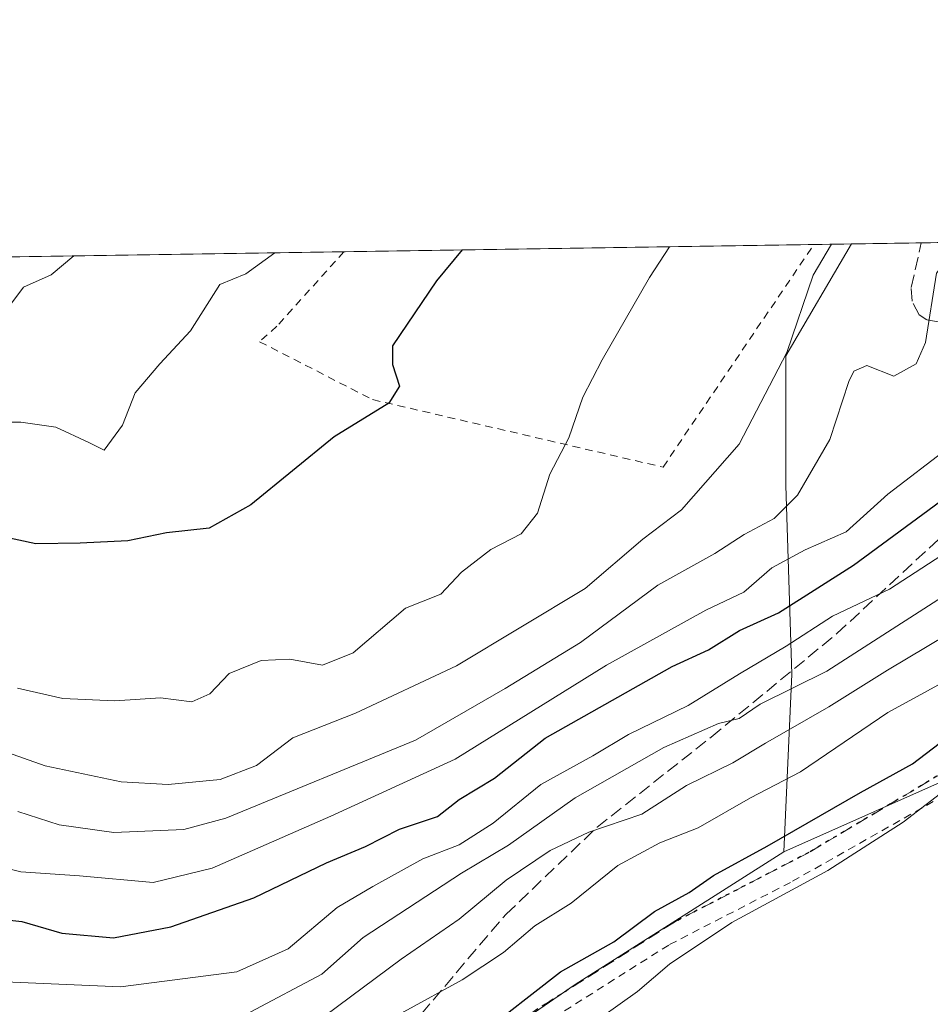
# Model space of a CAD drawing. Units: metres. Extents: x 603232 to 606653, y 4782425 to 4784790.
# Drawn here: x 604644 to 604761, y 4784664 to 4784790 of the extents above; entities that cross this region are included whole.
import ezdxf

# ---------------------------------------------------------------- set-up
doc = ezdxf.new("R2010")
doc.units = ezdxf.units.M
doc.header["$MEASUREMENT"] = 0
for name, pattern in [('DGN Style 2', [1.6480167562047852, 0.988810053722871, -0.6592067024819142]), ('DGN Style 3', [2.307223458686699, 1.648016756204785, -0.6592067024819142]), ('DGN Style 5', [1.1536117293433497, 0.4944050268614355, -0.6592067024819142])]:
    doc.linetypes.add(name, pattern=pattern)
for name, color, linetype, lineweight in [('Alambrada', 7, 'DGN Style 2', 0), ('Arbolado forestal CxS', 92, 'Continuous', 0), ('Comarca CxS', 21, 'Continuous', 0), ('Comunidad Autónoma CxS', 142, 'Continuous', 0), ('Curva de nivel maestra', 30, 'Continuous', 30), ('Curva de nivel normal', 30, 'Continuous', 0), ('Municipio CxS', 4, 'Continuous', 0), ('Pastizal CxS', 92, 'Continuous', 0), ('Prado CxS', 92, 'Continuous', 0), ('Provincia CxS', 1, 'Continuous', 0), ('Ruta', 7, 'DGN Style 5', 30), ('Senda', 7, 'DGN Style 3', 0)]:
    doc.layers.add(name, color=color, linetype=linetype, lineweight=lineweight)

# ---------------------------------------------------------------- blocks, each defined once
blk = doc.blocks.new('*U17')
at = {"layer": 'Prado CxS', "color": 92, "linetype": 'Continuous', "lineweight": 0}
blk.add_polyline3d([(604760.3701, 4784644.5001, 114.8448000000062), (604744.8201000001, 4784637.6501, 115.1545000000042), (604743.0530000003, 4784636.7915, 115.2725000000064), (604742.9013, 4784636.875700001, 115.318299999999), (604737.3510999996, 4784639.958100001, 116.161500000002), (604720.3214999996, 4784636.3103, 117.3423000000039), (604694.7084999997, 4784623.3005, 118.4336999999941), (604688.2680000003, 4784639.689900001, 123.2804999999935), (604695.5658, 4784653.0691, 125.9217000000062), (604715.0268999999, 4784666.446699999, 125.4964999999938), (604741.7865000004, 4784683.474500001, 125.2124999999942), (604774.6281000003, 4784698.0691, 119.6043999999965), (604784.3583000004, 4784710.231899999, 120.9723999999987), (604812.3339000001, 4784735.773499999, 119.8464999999997), (604835.7461999999, 4784762.858300001, 117.0158999999985), (604854.4281000001, 4784763.146500001, 113.4904999999999), (604852.7395000001, 4784758.8597, 113.7884999999951), (604848.8970999997, 4784726.822899999, 113.9125000000058), (604842.7456999999, 4784682.258500001, 114.3941999999952), (604823.2417000001, 4784661.671900001, 114.2502999999997), (604820.6401000004, 4784660.630100001, 114.172900000005), (604798.4501, 4784654.7601, 114.0960999999952), (604777.5601000005, 4784649.920100001, 114.6870999999956), (604765.0900999998, 4784646.370100001, 114.9024000000063)], close=True, dxfattribs=at)

msp = doc.modelspace()

# ---------------------------------------------------------------- linework, layer by layer
at = {"layer": 'Alambrada', "color": 7, "linetype": 'DGN Style 2', "lineweight": 0}
for points in [[(604685.3365000002, 4784760.5383, 181.8690000000061), (604676.7301000003, 4784750.970100001, 185.1392999999953), (604674.5100999996, 4784748.9801, 184.6543999999994), (604689.0100999996, 4784741.550100001, 180.0334000000003), (604726.3000999996, 4784732.880100001, 176.6152000000002), (604745.6693000002, 4784761.468900001, 172.3579999999929)], [(604760.9801000003, 4784689.9301, 131.9441999999981), (604742.6700999998, 4784679.5601, 131.7936999999947), (604727.0301000001, 4784671.520099999, 130.0601000000024), (604706.7600999996, 4784658.710100001, 132.1815000000061), (604701.2801000001, 4784653.090100001, 132.1117999999988), (604696.2301000003, 4784646.9301, 131.0847999999969), (604690.1901000004, 4784639.630100001, 131.0874999999942), (604686.5100999996, 4784635.690099999, 136.8450000000012), (604686.4801000003, 4784634.2401, 137.4021000000066), (604688.3701, 4784630.6501, 135.3148999999976), (604692.7901, 4784625.090100001, 126.8521000000037), (604695.1901000004, 4784623.350099999, 126.1224999999977), (604698.4801000003, 4784622.690099999, 124.8920000000071), (604702.4101, 4784623.1801, 123.9320000000007), (604710.4600999998, 4784626.800100001, 120.8776999999973), (604727.2901, 4784635.050100001, 118.0736000000034), (604747.6001000004, 4784643.4301, 120.7361999999994), (604761.3701, 4784648.720100001, 116.4787999999971)]]:
    msp.add_polyline3d(points, dxfattribs=at)
at = {"layer": 'Arbolado forestal CxS', "color": 92, "linetype": 'Continuous', "lineweight": 0, "extrusion": (0.5146391338885512, 0.007937901834013494, 0.8573701368632544), "elevation": 349352.9494804195, "flags": 128}
msp.add_lwpolyline([(4774865.793600548, -581624.9125710324), (4774865.793600548, -581704.86608213)], dxfattribs=at)
at = {"layer": 'Arbolado forestal CxS', "color": 92, "linetype": 'Continuous', "lineweight": 0, "extrusion": (0.2783006602397679, 0.004292611186063572, 0.9604844173641311), "elevation": 188999.906175921, "flags": 128}
msp.add_lwpolyline([(4774865.687600065, -651615.6364628932), (4774865.687600065, -651624.9457898173)], dxfattribs=at)
at = {"layer": 'Arbolado forestal CxS', "color": 92, "linetype": 'Continuous', "lineweight": 0}
for points in [[(604835.7462999999, 4784762.8585, 117.0158999999985), (604812.3339000001, 4784735.773499999, 119.8464999999997), (604784.3583000004, 4784710.231899999, 120.9723999999987), (604774.6281000003, 4784698.0691, 119.6043999999965), (604741.7865000004, 4784683.474500001, 125.2124999999942)], [(604750.5111999996, 4784761.5437, 164.8322000000044), (604742.0656000003, 4784747.184900001, 165.8803999999946), (604742.0664999997, 4784730.513699999, 160.3592999999964), (604742.8481000002, 4784706.278899999, 142.877800000002), (604741.7865000004, 4784683.474500001, 125.2124999999942)]]:
    msp.add_polyline3d(points, dxfattribs=at)
msp.add_polyline3d([(604741.7865000004, 4784683.474500001, 125.2124999999942), (604742.8481000002, 4784706.278899999, 142.877800000002), (604742.0664999997, 4784730.513699999, 160.3592999999964), (604742.0656000003, 4784747.184900001, 165.8803999999946), (604750.5110999999, 4784761.543600001, 164.8322000000044), (604835.7461999999, 4784762.858300001, 117.0158999999985), (604812.3339000001, 4784735.773499999, 119.8464999999997), (604784.3583000004, 4784710.231899999, 120.9723999999987), (604774.6281000003, 4784698.0691, 119.6043999999965)], close=True, dxfattribs=at)
at = {"layer": 'Comarca CxS', "color": 21, "linetype": 'Continuous', "lineweight": 0, "flags": 128}
msp.add_lwpolyline([(605063.3589268695, 4782452.250071552), (603267.2800007953, 4782424.559982141), (603231.9700007939, 4784738.11998212), (604845.1864999996, 4784763.004100001), (604899.9359651944, 4784763.848497658), (605054.9319935564, 4784766.239295403), (606616.7200008208, 4784790.329982118), (606634.1953320337, 4783680.823888927), (606653.160000821, 4782476.759982139)], close=True, dxfattribs=at)
at = {"layer": 'Comunidad Autónoma CxS', "color": 142, "linetype": 'Continuous', "lineweight": 0, "flags": 128}
msp.add_lwpolyline([(605063.3589268695, 4782452.250071552), (603267.2800007953, 4782424.559982141), (603231.9700007939, 4784738.11998212), (604845.1864999996, 4784763.004100001), (604899.9359651944, 4784763.848497658), (605054.9319935564, 4784766.239295403), (606616.7200008208, 4784790.329982118), (606634.1953320337, 4783680.823888927), (606653.160000821, 4782476.759982139)], close=True, dxfattribs=at)
at = {"layer": 'Curva de nivel maestra', "color": 30, "linetype": 'Continuous', "lineweight": 30, "flags": 128}
for points, elevation in [([(604700.5195000004, 4784760.772500001), (604697.2400000002, 4784756.780099999), (604691.5800000001, 4784748.450099999), (604691.5800000001, 4784746.0701), (604692.4800000006, 4784743.280099999), (604691.0899999999, 4784741.0801), (604684.0800000001, 4784736.780099999), (604673.3899999997, 4784728.040100001), (604668.0599999996, 4784725.030099999), (604662.5499999998, 4784724.440099999), (604657.6200000001, 4784723.4101), (604651.4800000006, 4784723.110099999), (604645.7800000003, 4784723.040100001), (604632.4600000001, 4784725.880100001)], 175), ([(604638.25, 4784675.1801), (604643.9800000006, 4784674.550100001), (604649.1200000001, 4784673.050100001), (604655.75, 4784672.4301), (604663.0999999996, 4784673.840100001), (604673.79, 4784677.5801), (604683.1200000001, 4784682.090100001), (604688.1200000001, 4784684.1801), (604692.4500000002, 4784686.390100001), (604697.3600000005, 4784688.020099999), (604700.1500000004, 4784690.210100001), (604704.6699999999, 4784692.960100001), (604711.1900000004, 4784698.0701), (604727.4500000002, 4784707.2601), (604732.1200000001, 4784709.4101), (604736.1200000001, 4784711.920100001), (604741.1200000001, 4784714.190099999), (604750.7599999999, 4784720.300100001), (604763.3600000005, 4784729.5801)], 150), ([(604642.5, 4784639.0101), (604655.3899999997, 4784639.2301), (604663.7599999999, 4784640.290100001), (604667.6500000004, 4784640.020099999), (604669.4600000001, 4784638.630100001), (604671.8600000005, 4784638.630100001), (604677.1600000003, 4784639.950099999), (604680.1399999997, 4784640.5701), (604682.9699999997, 4784642.420100001), (604687.8499999996, 4784645.190099999), (604693.1900000004, 4784649.770099999), (604702.4699999997, 4784659.780099999), (604713.1200000001, 4784668.090100001), (604719.9699999997, 4784671.920100001), (604725.1900000004, 4784675.8201), (604729.6399999997, 4784678.2601), (604732.79, 4784680.440099999), (604739.6699999999, 4784684.210100001), (604751.6399999997, 4784691.090100001), (604758.3200000003, 4784694.780099999), (604764.4400000004, 4784699.440099999)], 125)]:
    msp.add_lwpolyline(points, dxfattribs=dict(at, elevation=elevation))
at = {"layer": 'Curva de nivel normal', "color": 30, "linetype": 'Continuous', "lineweight": 0, "flags": 128}
for points, elevation in [([(604636.6399999997, 4784682.699999999), (604643.8600000005, 4784680.92), (604651.3799999999, 4784680.390000001), (604660.8399999999, 4784679.539999999), (604668.4100000003, 4784681.380000001), (604683.6399999997, 4784688.050000001), (604699.5999999996, 4784695.4), (604719.04, 4784707.460000001), (604731.7800000003, 4784714.529999999), (604736.6600000003, 4784716.83), (604740.25, 4784719.960000001), (604744.5599999996, 4784722.24), (604749.7999999998, 4784724.550000001), (604755.1699999999, 4784729.390000001), (604762.9800000006, 4784735.41), (604765.54, 4784738.279999999), (604765.5199999996, 4784740.279999999), (604766.5, 4784742.779999999), (604770.0800000001, 4784747.59), (604773.8099999996, 4784753.460000001), (604776.2599999999, 4784756.140000001), (604779.5499999998, 4784758.050000001), (604779.3768999996, 4784761.9889)], 155), ([(604637.8099999996, 4784666.949999999), (604656.6600000003, 4784666.16), (604671.5999999996, 4784668.09), (604678.1900000004, 4784671.02), (604684.4900000002, 4784676.33), (604689.04, 4784679.039999999), (604695.4699999997, 4784682.600000001), (604700.1200000001, 4784684.369999999), (604704.5, 4784687.16), (604710.6299999999, 4784692.140000001), (604717.2699999996, 4784695.83), (604721.8700000001, 4784698.57), (604729.5099999999, 4784702.279999999), (604736.1100000005, 4784706.34), (604742.0999999996, 4784709.869999999), (604748.04, 4784713.76), (604755.3499999996, 4784717.230000001), (604767.8399999999, 4784725.279999999), (604781.9699999997, 4784738.949999999), (604790.6900000004, 4784750.9), (604794.7999999998, 4784758.289999999), (604795.0318, 4784762.2304)], 145), ([(604638.6100000005, 4784697.470000001), (604646.9699999997, 4784694.539999999), (604656.7599999999, 4784692.49), (604662.7800000003, 4784692.119999999), (604669.4600000001, 4784692.779999999), (604674.1200000001, 4784694.560000001), (604678.79, 4784698.109999999), (604686.8399999999, 4784701.300000001), (604699.7800000003, 4784707.369999999), (604716.3200000003, 4784717.289999999), (604723.7199999997, 4784723.65), (604728.6799999997, 4784727.4), (604736.0899999999, 4784735.84), (604742.2100000001, 4784747.58), (604745.5599999996, 4784757.529999999), (604747.9403999997, 4784761.504000001)], 165), ([(604640.6100000005, 4784660.710000001), (604653.1600000003, 4784660.66), (604662.9900000002, 4784661.630000001), (604668.0599999996, 4784661.449999999), (604673.29, 4784662.9), (604682.5, 4784667.789999999), (604687.79, 4784672.5), (604700.4500000002, 4784680.76), (604706.4600000001, 4784684.34), (604715.0300000003, 4784690.430000001), (604726.4000000004, 4784696.9), (604733.4299999997, 4784699.939999999), (604736.0599999996, 4784700.609999999), (604738.7699999996, 4784702.460000001), (604747.3399999999, 4784706.67), (604766.9699999997, 4784719.289999999), (604779.2000000002, 4784729.289999999), (604794.7199999997, 4784746.449999999), (604798.6799999997, 4784752.32), (604801.3099999996, 4784758.390000001), (604802.2737999996, 4784762.3421)], 140), ([(604643.5, 4784688.680000001), (604648.7999999998, 4784686.939999999), (604655.7999999998, 4784685.980000001), (604664.7999999998, 4784686.34), (604670.1799999997, 4784687.82), (604694.5099999999, 4784697.82), (604706.0199999996, 4784704.439999999), (604715.7100000001, 4784710.359999999), (604725.6200000001, 4784717.74), (604732.9299999997, 4784721.789999999), (604736.7199999997, 4784724.230000001), (604740.5700000003, 4784726.289999999), (604743.54, 4784729.289999999), (604747.7000000002, 4784736.41), (604750.1399999997, 4784743.859999999), (604750.7999999998, 4784745.220000001), (604752.4400000004, 4784745.91), (604755.9400000004, 4784744.539999999), (604758.7999999998, 4784746.16), (604759.9699999997, 4784748.869999999), (604761.4100000003, 4784757.77), (604764.5394000001, 4784761.76)], 160), ([(604546.9280000003, 4784758.4033), (604551.6299999999, 4784754.539999999), (604558.3600000005, 4784750.880000001), (604569.9100000003, 4784746.380000001), (604577.4299999997, 4784744.9), (604584.2100000001, 4784744.02), (604592.9100000003, 4784743.060000001), (604601.3399999999, 4784741.15), (604611.3200000003, 4784739.779999999), (604623.2800000003, 4784738.67), (604643.8600000005, 4784738.66), (604648.3399999999, 4784738), (604652.5800000001, 4784736.039999999), (604654.5499999998, 4784735.039999999), (604656.9000000004, 4784738.279999999), (604658.5300000003, 4784742.42), (604661.6900000004, 4784746.15), (604665.6399999997, 4784750.369999999), (604669.3899999997, 4784756.350000001), (604672.7599999999, 4784757.699999999), (604676.4815999996, 4784760.401699999)], 180), ([(604643.4199999999, 4784704.480000001), (604649.2599999999, 4784703.15), (604655.9199999999, 4784702.890000001), (604661.7999999998, 4784703.24), (604665.7999999998, 4784702.730000001), (604668.1299999999, 4784703.779999999), (604670.6100000005, 4784706.390000001), (604674.7199999997, 4784708.050000001), (604678.4100000003, 4784708.230000001), (604682.5899999999, 4784707.460000001), (604686.5099999999, 4784709.039999999), (604693.25, 4784714.789999999), (604697.7599999999, 4784716.560000001), (604700.4500000002, 4784719.380000001), (604704.1799999997, 4784722.32), (604708.0800000001, 4784724.33), (604710.1900000004, 4784726.960000001), (604711.7599999999, 4784731.960000001), (604714.2199999997, 4784736.619999999), (604716.0199999996, 4784741.859999999), (604718.4800000006, 4784746.67), (604724.5800000001, 4784757.210000001), (604727.1119999997, 4784761.182700001)], 170), ([(604557.7273000004, 4784758.569900001), (604565.9199999999, 4784754.76), (604574.2400000002, 4784752.609999999), (604579.4100000003, 4784750.880000001), (604587.0300000003, 4784749.58), (604593.7800000003, 4784748.890000001), (604598.5, 4784748.720000001), (604602.0700000003, 4784748.32), (604606.4199999999, 4784748.480000001), (604612.4600000001, 4784747.439999999), (604619.7999999998, 4784747.119999999), (604626.1399999997, 4784748.029999999), (604631.5199999996, 4784748.279999999), (604634.1399999997, 4784747.65), (604635.9900000002, 4784746.15), (604638.3399999999, 4784748.180000001), (604644.2199999997, 4784755.970000001), (604647.7599999999, 4784757.560000001), (604650.6508999999, 4784760.0033)], 185), ([(604640.7199999997, 4784652.230000001), (604644.6600000003, 4784651.5), (604647.8200000003, 4784651.980000001), (604652.6799999997, 4784653.67), (604659.7999999998, 4784653.65), (604665.4100000003, 4784653.76), (604670.2400000002, 4784655.560000001), (604682.8600000005, 4784662.4), (604692.6900000004, 4784669.699999999), (604700.1399999997, 4784674.82), (604706.1799999997, 4784679.84), (604711.79, 4784683.65), (604716.79, 4784686), (604723.5899999999, 4784688.32), (604729.3200000003, 4784692.02), (604735.25, 4784694.9), (604739.4500000002, 4784697.439999999), (604747.5800000001, 4784702.119999999), (604755.0999999996, 4784706.83), (604765.29, 4784712.869999999)], 135), ([(604765.3499999996, 4784706.939999999), (604755.1399999997, 4784701.359999999), (604743.9400000004, 4784693.76), (604737.5199999996, 4784690.430000001), (604730.79, 4784686.560000001), (604725.8799999999, 4784684.630000001), (604720.5099999999, 4784681.720000001), (604714.4900000002, 4784676.9), (604709.8600000005, 4784673.99), (604705.8200000003, 4784670.57), (604700.5, 4784667.050000001), (604693.0199999996, 4784662.930000001), (604682.5099999999, 4784655.189999999), (604674.7599999999, 4784649.99), (604669.2599999999, 4784646.779999999), (604661.1600000003, 4784645.92), (604655.7300000006, 4784646.4), (604648.6699999999, 4784646.24), (604637.9800000006, 4784646.76)], 130), ([(604763.5999999996, 4784692.24), (604757.1100000005, 4784687.279999999), (604747.4400000004, 4784681.08), (604735.1200000001, 4784674.390000001), (604727.1200000001, 4784669.08), (604723, 4784665.550000001), (604716.0599999996, 4784660.600000001)], 120)]:
    msp.add_lwpolyline(points, dxfattribs=dict(at, elevation=elevation))
at = {"layer": 'Municipio CxS', "color": 4, "linetype": 'Continuous', "lineweight": 0, "flags": 128}
msp.add_lwpolyline([(603231.9700007939, 4784738.11998212), (604845.1864999996, 4784763.004100001), (604899.9359651944, 4784763.848497658), (605054.9319935564, 4784766.239295403)], dxfattribs=at)
at = {"layer": 'Pastizal CxS', "color": 92, "linetype": 'Continuous', "lineweight": 0, "extrusion": (0.1860441892051201, 0.002869623747851878, 0.9825371875519804), "elevation": 126403.2919594765, "flags": 128}
msp.add_lwpolyline([(4774865.650688823, -666526.8353003367), (4774865.650688822, -666588.2478120667)], dxfattribs=at)
at = {"layer": 'Pastizal CxS', "color": 92, "linetype": 'Continuous', "lineweight": 0, "extrusion": (0.2924755214998612, 0.004512448408065483, 0.9562623631267462), "elevation": 198623.3335215146, "flags": 128}
msp.add_lwpolyline([(4774862.906888685, -648762.4050965701), (4774862.906888685, -648767.4688493699)], dxfattribs=at)
at = {"layer": 'Pastizal CxS', "color": 92, "linetype": 'Continuous', "lineweight": 0, "extrusion": (-0.1118305766345833, -0.00172501790397369, 0.9937257903681517), "elevation": -75699.48242615814, "flags": 128}
msp.add_lwpolyline([(-4774865.067846077, 673996.544221678), (-4774865.067846077, 674174.2866242965)], dxfattribs=at)
at = {"layer": 'Pastizal CxS', "color": 92, "linetype": 'Continuous', "lineweight": 0}
msp.add_polyline3d([(604741.7865000004, 4784683.474500001, 125.2124999999942), (604715.0268999999, 4784666.446699999, 125.4964999999938), (604695.5658, 4784653.0691, 125.9217000000062), (604688.2680000003, 4784639.689900001, 123.2804999999935), (604694.7084999997, 4784623.3005, 118.4336999999941), (604667.9484999999, 4784630.5985, 121.8837000000058), (604620.5116999998, 4784643.976299999, 129.6438999999955), (604593.7522999998, 4784657.353900001, 138.6649000000034), (604569.4237000003, 4784691.407099999, 141.7323000000033), (604556.0439999999, 4784692.6229, 143.8417999999947), (604523.2015000005, 4784730.325099999, 149.351999999999), (604508.7302000001, 4784757.814099999, 157.8607999999949), (604750.5110999999, 4784761.543600001, 164.8322000000044), (604742.0656000003, 4784747.184900001, 165.8803999999946), (604742.0664999997, 4784730.513699999, 160.3592999999964), (604742.8481000002, 4784706.278899999, 142.877800000002)], close=True, dxfattribs=at)
for points in [[(604750.5111999996, 4784761.5437, 164.8322000000044), (604742.0656000003, 4784747.184900001, 165.8803999999946), (604742.0664999997, 4784730.513699999, 160.3592999999964), (604742.8481000002, 4784706.278899999, 142.877800000002), (604741.7865000004, 4784683.474500001, 125.2124999999942)], [(604741.7865000004, 4784683.474500001, 125.2124999999942), (604715.0268999999, 4784666.446699999, 125.4964999999938), (604695.5658, 4784653.0691, 125.9217000000062), (604688.2680000003, 4784639.689900001, 123.2804999999935), (604694.7084999997, 4784623.3005, 118.4336999999941)]]:
    msp.add_polyline3d(points, dxfattribs=at)
at = {"layer": 'Prado CxS', "color": 92, "linetype": 'Continuous', "lineweight": 0}
for points in [[(604835.7462999999, 4784762.8585, 117.0158999999985), (604812.3339000001, 4784735.773499999, 119.8464999999997), (604784.3583000004, 4784710.231899999, 120.9723999999987), (604774.6281000003, 4784698.0691, 119.6043999999965), (604741.7865000004, 4784683.474500001, 125.2124999999942)], [(604741.7865000004, 4784683.474500001, 125.2124999999942), (604715.0268999999, 4784666.446699999, 125.4964999999938), (604695.5658, 4784653.0691, 125.9217000000062), (604688.2680000003, 4784639.689900001, 123.2804999999935), (604694.7084999997, 4784623.3005, 118.4336999999941)]]:
    msp.add_polyline3d(points, dxfattribs=at)
at = {"layer": 'Provincia CxS', "color": 1, "linetype": 'Continuous', "lineweight": 0, "flags": 128}
msp.add_lwpolyline([(605063.3589268695, 4782452.250071552), (603267.2800007953, 4782424.559982141), (603231.9700007939, 4784738.11998212), (604845.1864999996, 4784763.004100001), (604899.9359651944, 4784763.848497658), (605054.9319935564, 4784766.239295403), (606616.7200008208, 4784790.329982118), (606634.1953320337, 4783680.823888927), (606653.160000821, 4782476.759982139)], close=True, dxfattribs=at)
at = {"layer": 'Ruta', "color": 7, "linetype": 'DGN Style 5', "lineweight": 30}
msp.add_polyline3d([(604827.9930999996, 4784762.7389, 150.4382000000041), (604827.9901000002, 4784762.7301, 150.4364999999962), (604823.0500999996, 4784749.6601, 129.0351999999984), (604815.6300999997, 4784739.270099999, 135.0920999999944), (604786.4401000004, 4784711.4101, 131.3926999999967), (604762.4501, 4784693.770099999, 133.7375999999931), (604745.0201000003, 4784683.4001, 134.0558000000019), (604727.7600999996, 4784674.460100001, 131.0360999999975), (604708.5100999996, 4784662.210100001, 133.2244999999966), (604700.2401000002, 4784655.1801, 134.6247000000003), (604690.2001, 4784642.630100001, 132.3298000000068), (604680.9101, 4784633.100099999, 144.1055999999953), (604673.1901000004, 4784617.5801, 133.1229000000021), (604671.8894999997, 4784610.0855, 124.5714000000007), (604671.4581000004, 4784607.835899999, 122.8889999999956), (604669.0800999999, 4784606.630100001, 126.4250000000029), (604666.6401000004, 4784605.030099999, 127.6919000000053), (604664.3601000002, 4784603.530099999, 127.4848999999958), (604659.8400999998, 4784599.940099999, 126.335699999996), (604655.4200999998, 4784596.420100001, 125.574099999998), (604623.7600999996, 4784569.190099999, 123.5357999999978)], dxfattribs=at)
at = {"layer": 'Senda', "color": 7, "linetype": 'DGN Style 3', "lineweight": 0}
for points in [[(604827.9930999996, 4784762.738700001, 150.4382000000041), (604827.9901000002, 4784762.7301, 150.4364999999962), (604823.0500999996, 4784749.6601, 129.0351999999984), (604815.6300999997, 4784739.270099999, 135.0920999999944), (604786.4401000004, 4784711.4101, 131.3926999999967), (604762.4501, 4784693.770099999, 133.7375999999931), (604745.0201000003, 4784683.4001, 134.0558000000019), (604727.7600999996, 4784674.460100001, 131.0360999999975), (604708.5100999996, 4784662.210100001, 133.2244999999966), (604700.2401000002, 4784655.1801, 134.6247000000003), (604690.2001, 4784642.630100001, 132.3298000000068), (604680.9101, 4784633.100099999, 144.1055999999953), (604673.1901000004, 4784617.5801, 133.1229000000021), (604671.8894999997, 4784610.0855, 124.5714000000007)], [(604761.8400999998, 4784751.5101, 166.3252999999968), (604760.1401000004, 4784751.800100001, 166.5843000000023), (604759.1700999998, 4784752.4301, 166.9988000000012), (604758.2701000003, 4784754.190099999, 167.0608000000066), (604758.1601, 4784755.960100001, 167.0541999999987), (604759.4513999998, 4784761.681500001, 169.4254999999976)], [(604648.6101000002, 4784638.4001, 144.0725999999995), (604658.6201, 4784637.640100001, 135.6162999999942), (604668.5201000003, 4784639.950099999, 138.292300000001), (604680.9401000004, 4784647.370100001, 135.5924999999988), (604692.2901, 4784659.1801, 138.1411999999982), (604706.1501000002, 4784675.470100001, 137.3962999999931), (604717.8400999998, 4784686.6501, 139.8007000000071), (604732.4801000003, 4784698.220100001, 141.9519), (604748.6101000002, 4784711.5001, 148.4679999999935), (604762.9200999998, 4784724.770099999, 154.5414000000019)]]:
    msp.add_polyline3d(points, dxfattribs=at)

# ---------------------------------------------------------------- block references
at = {"layer": 'Prado CxS', "color": 92, "linetype": 'Continuous', "lineweight": 0}
msp.add_blockref('*U17', (0, 0), dxfattribs=at)

doc.saveas('drawing.dxf')
